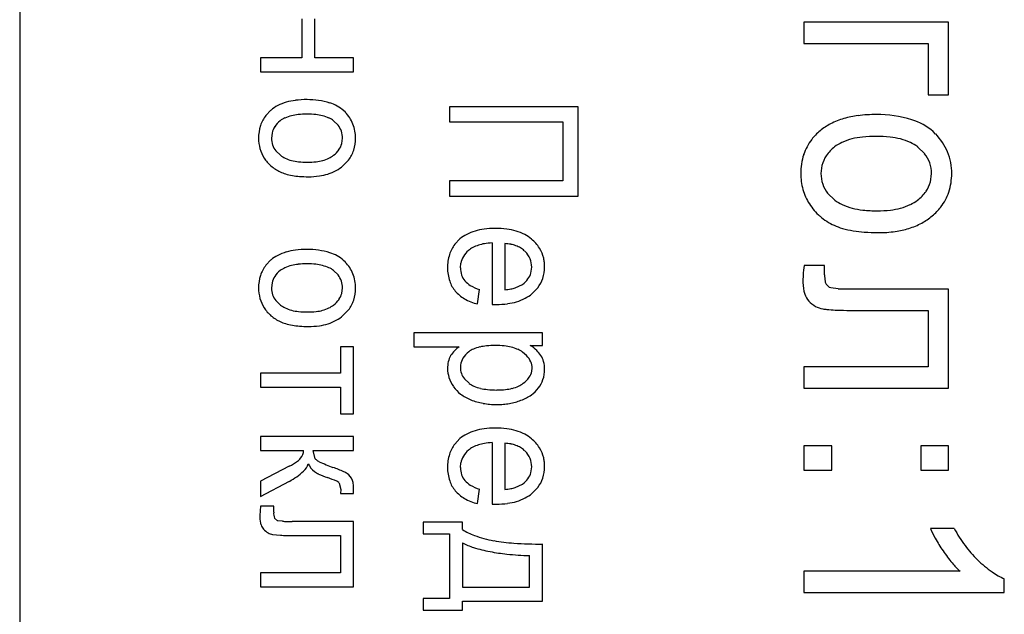
# Model space of a CAD drawing. Units: millimetres. Extents: x 0 to 420, y 0 to 297.
# Drawn here: x 176 to 178, y 170 to 172 of the extents above; entities that cross this region are included whole.
import ezdxf

# ---------------------------------------------------------------- set-up
doc = ezdxf.new("R2010")
doc.units = ezdxf.units.MM
doc.linetypes.add('K5LT_BASIC', pattern=[0])
doc.layers.add('Системный слой', color=7, linetype='Continuous')

msp = doc.modelspace()

# ---------------------------------------------------------------- linework, layer by layer
at = {"layer": 'Системный слой', "color": 5, "linetype": 'K5LT_BASIC', "lineweight": 30, "true_color": 0x0000ff}
for p, q in [((175.816, 175.783), (175.816, 165.583)), ((176.4859, 171.779), (176.4859, 171.687)), ((176.5172, 171.687), (176.5172, 171.779)), ((177.6785, 171.7711), (177.6785, 171.7203)), ((178.0225, 171.7711), (177.6785, 171.7711)), ((178.0225, 171.5986), (178.0225, 171.7711)), ((177.6785, 171.7203), (177.9743, 171.7203)), ((177.9743, 171.7203), (177.9743, 171.5986)), ((176.3881, 171.687), (176.3881, 171.6536)), ((176.4859, 171.687), (176.3881, 171.687)), ((176.6092, 171.687), (176.5172, 171.687)), ((176.6092, 171.6536), (176.6092, 171.687)), ((176.3881, 171.6536), (176.6092, 171.6536)), ((177.9743, 171.5986), (178.0225, 171.5986)), ((176.4129, 171.5626), (176.4007, 171.5498)), ((176.5895, 171.5573), (176.5853, 171.5613)), ((177.1422, 171.5705), (176.8369, 171.5705)), ((176.8369, 171.5705), (176.8369, 171.5345)), ((177.1422, 171.3583), (177.1422, 171.5705)), ((176.5722, 171.5267), (176.5616, 171.5372)), ((176.8369, 171.5345), (177.1062, 171.5345)), ((177.1062, 171.5345), (177.1062, 171.3943)), ((176.4154, 171.5081), (176.414, 171.4958)), ((177.9917, 171.5058), (177.9856, 171.5116)), ((176.5812, 171.483), (176.5828, 171.4958)), ((176.4242, 171.4658), (176.4351, 171.4552)), ((177.9656, 171.459), (177.9489, 171.4753)), ((176.5838, 171.4303), (176.5971, 171.4439)), ((177.7216, 171.4313), (177.7193, 171.4117)), ((177.9792, 171.3918), (177.9817, 171.4117)), ((177.1062, 171.3943), (176.8369, 171.3943)), ((176.8369, 171.3943), (176.8369, 171.3583)), ((177.735, 171.3654), (177.7521, 171.3489)), ((176.8369, 171.3583), (177.1422, 171.3583)), ((176.8617, 171.2567), (176.8495, 171.2439)), ((176.9379, 171.2472), (176.9379, 171.1013)), ((176.9686, 171.2456), (176.9686, 171.1361)), ((177.0168, 171.2267), (177.0147, 171.2287)), ((176.4129, 171.207), (176.4007, 171.1942)), ((176.5895, 171.2017), (176.5853, 171.2057)), ((176.5722, 171.1711), (176.5616, 171.1816)), ((176.8628, 171.1881), (176.8638, 171.199)), ((177.0302, 171.1757), (177.0321, 171.1898)), ((177.7277, 171.1938), (177.679, 171.1938)), ((177.7277, 171.1716), (177.7277, 171.1938)), ((176.4154, 171.1525), (176.414, 171.1402)), ((176.5812, 171.1274), (176.5828, 171.1402)), ((176.9035, 171.1023), (176.9083, 171.1365)), ((176.993, 171.1403), (177.0105, 171.1486)), ((177.0327, 171.1266), (177.0466, 171.1406)), ((177.7395, 171.1416), (177.7314, 171.1494)), ((177.7431, 171.1404), (177.7395, 171.1416)), ((177.7604, 171.1384), (177.7431, 171.1404)), ((178.0225, 171.1377), (177.796, 171.1377)), ((178.0225, 170.9023), (178.0225, 171.1377)), ((176.4242, 171.1102), (176.4351, 171.0996)), ((176.5838, 171.0747), (176.5971, 171.0883)), ((176.9379, 171.1013), (176.9388, 171.1013)), ((176.9388, 171.1013), (176.9409, 171.1013)), ((176.9409, 171.1013), (176.9432, 171.1012)), ((176.9432, 171.1012), (176.945, 171.1012)), ((176.945, 171.1012), (176.9464, 171.1012)), ((176.9464, 171.1012), (176.9474, 171.1012)), ((176.9474, 171.1012), (176.9479, 171.1012)), ((177.803, 171.0869), (177.9743, 171.0869)), ((177.9743, 171.0869), (177.9743, 170.9531)), ((176.7522, 171.034), (176.7522, 171.0006)), ((177.0581, 171.034), (176.7522, 171.034)), ((177.0581, 171.0038), (177.0581, 171.034)), ((176.6092, 171.0006), (176.578, 171.0006)), ((176.578, 171.0006), (176.578, 170.9377)), ((176.6092, 170.8413), (176.6092, 171.0006)), ((176.7522, 171.0006), (176.8599, 171.0006)), ((177.0288, 171.0038), (177.0581, 171.0038)), ((177.02, 170.9797), (177.0104, 170.9879)), ((176.8632, 170.9572), (176.8628, 170.9515)), ((177.0325, 170.9427), (177.0332, 170.9501)), ((177.9743, 170.9531), (177.6783, 170.9531)), ((177.6783, 170.9531), (177.6783, 170.9023)), ((176.578, 170.9377), (176.3881, 170.9377)), ((176.3881, 170.9377), (176.3881, 170.9043)), ((176.8722, 170.9247), (176.8834, 170.9138)), ((176.3881, 170.9043), (176.578, 170.9043)), ((176.578, 170.9043), (176.578, 170.8413)), ((177.6783, 170.9023), (178.0225, 170.9023)), ((176.578, 170.8413), (176.6092, 170.8413)), ((176.3881, 170.7879), (176.3881, 170.7546)), ((176.6092, 170.7879), (176.3881, 170.7879)), ((176.6092, 170.7546), (176.6092, 170.7879)), ((176.8617, 170.7826), (176.8495, 170.7697)), ((176.9379, 170.7731), (176.9379, 170.6272)), ((176.9686, 170.7715), (176.9686, 170.662)), ((177.6785, 170.7652), (177.6785, 170.7075)), ((177.7447, 170.7652), (177.6785, 170.7652)), ((177.7447, 170.7075), (177.7447, 170.7652)), ((177.9563, 170.7652), (177.9563, 170.7075)), ((178.0225, 170.7652), (177.9563, 170.7652)), ((178.0225, 170.7075), (178.0225, 170.7652)), ((176.3881, 170.7546), (176.4902, 170.7546)), ((176.5129, 170.7546), (176.6092, 170.7546)), ((176.5179, 170.7349), (176.5129, 170.7546)), ((176.5198, 170.7329), (176.5179, 170.7349)), ((177.0168, 170.7525), (177.0147, 170.7546)), ((176.4563, 170.7169), (176.3881, 170.6815)), ((176.8628, 170.7139), (176.8638, 170.7248)), ((177.0302, 170.7015), (177.0321, 170.7157)), ((177.6785, 170.7075), (177.7447, 170.7075)), ((177.9563, 170.7075), (178.0225, 170.7075)), ((176.3881, 170.6815), (176.3881, 170.645)), ((176.3881, 170.645), (176.4565, 170.6811)), ((176.5742, 170.6782), (176.5752, 170.6771)), ((176.5752, 170.6771), (176.5786, 170.6616)), ((176.5786, 170.6616), (176.5783, 170.6524)), ((176.9035, 170.6281), (176.9083, 170.6623)), ((176.993, 170.6662), (177.0105, 170.6745)), ((177.0327, 170.6524), (177.0466, 170.6665)), ((176.5783, 170.6524), (176.6092, 170.6524)), ((176.6092, 170.6524), (176.6092, 170.6591)), ((176.4193, 170.6223), (176.3881, 170.6223)), ((176.4193, 170.6078), (176.4193, 170.6223)), ((176.9379, 170.6272), (176.9388, 170.6272)), ((176.9388, 170.6272), (176.9409, 170.6271)), ((176.9409, 170.6271), (176.9432, 170.6271)), ((176.9432, 170.6271), (176.945, 170.6271)), ((176.945, 170.6271), (176.9464, 170.627)), ((176.9464, 170.627), (176.9474, 170.627)), ((176.9474, 170.627), (176.9479, 170.627)), ((176.4286, 170.5874), (176.4214, 170.5937)), ((176.4288, 170.5873), (176.4286, 170.5874)), ((176.4403, 170.5862), (176.4288, 170.5873)), ((176.6092, 170.5858), (176.4633, 170.5858)), ((176.6092, 170.4307), (176.6092, 170.5858)), ((176.7744, 170.5842), (176.7744, 170.5567)), ((176.8676, 170.5842), (176.7744, 170.5842)), ((176.8676, 170.5667), (176.8676, 170.5842)), ((178.0357, 170.5689), (177.9794, 170.5689)), ((176.4166, 170.5551), (176.4358, 170.5531)), ((176.4679, 170.5524), (176.578, 170.5524)), ((176.578, 170.5524), (176.578, 170.464)), ((176.7744, 170.5567), (176.8369, 170.5567)), ((176.8369, 170.5567), (176.8369, 170.4027)), ((176.8676, 170.535), (176.8676, 170.4297)), ((177.0581, 170.3963), (177.0581, 170.5323)), ((177.0268, 170.4297), (177.0268, 170.5048)), ((176.3883, 170.464), (176.3883, 170.4307)), ((176.578, 170.464), (176.3883, 170.464)), ((178.0496, 170.4678), (177.6785, 170.4678)), ((177.6785, 170.4678), (177.6785, 170.417)), ((176.3883, 170.4307), (176.6092, 170.4307)), ((176.8676, 170.4297), (177.0268, 170.4297)), ((178.1548, 170.417), (178.1548, 170.4497)), ((177.6785, 170.417), (178.1548, 170.417)), ((176.7744, 170.4027), (176.7744, 170.3751)), ((176.8369, 170.4027), (176.7744, 170.4027)), ((176.8676, 170.3963), (177.0581, 170.3963)), ((176.8676, 170.3751), (176.8676, 170.3963)), ((176.7744, 170.3751), (176.8676, 170.3751))]:
    msp.add_line(p, q, dxfattribs=at)
for centre, radius, start, end in [((176.4812, 171.4711), 0.1147, 106.1787, 117.1719), ((176.4886, 171.4458), 0.141, 97.1758, 106.1787), ((176.4986, 171.3657), 0.2218, 90, 97.1758), ((176.4986, 171.4005), 0.1869, 73.183, 90), ((176.5276, 171.4962), 0.087, 48.4286, 73.183), ((176.4684, 171.4961), 0.0866, 117.1719, 129.8337), ((176.4901, 171.4333), 0.1193, 96.0983, 103.9577), ((176.4985, 171.355), 0.1981, 90, 96.0983), ((176.4985, 171.3561), 0.197, 83.8706, 90), ((176.5071, 171.4365), 0.1161, 75.8843, 83.8706), ((176.5284, 171.4979), 0.0852, 21.7535, 44.2094), ((177.8505, 171.2066), 0.3454, 90, 97.166), ((177.8505, 171.2574), 0.2947, 73.3282, 90), ((176.463, 171.5015), 0.0788, 142.1926, 162.0897), ((176.4735, 171.4891), 0.0618, 128.9414, 146.5014), ((176.4708, 171.4882), 0.0609, 114.0135, 126.4234), ((176.4837, 171.4592), 0.0926, 103.9577, 114.0135), ((176.5138, 171.4628), 0.0889, 65.5373, 75.8843), ((176.5269, 171.4918), 0.0572, 52.6192, 65.5373), ((176.5338, 171.4965), 0.0489, 18.8713, 38.14), ((176.5233, 171.4958), 0.0907, 0, 21.7535), ((177.8034, 171.4099), 0.1348, 117.132, 129.7774), ((177.8234, 171.3708), 0.1787, 106.1554, 117.132), ((177.8348, 171.3314), 0.2197, 97.166, 106.1554), ((177.8962, 171.4102), 0.1352, 48.6105, 73.3282), ((176.4804, 171.4958), 0.0971, 162.0897, 180), ((176.4612, 171.4973), 0.0471, 146.5014, 166.6554), ((176.5318, 171.4958), 0.051, 0, 18.8713), ((177.7987, 171.4142), 0.1283, 135.9894, 142.162), ((177.8108, 171.4025), 0.1452, 130.186, 135.9894), ((177.8989, 171.4141), 0.1306, 22.0552, 44.6482), ((176.4742, 171.4958), 0.0909, 180, 195.7189), ((176.464, 171.4958), 0.05, 180, 198.8061), ((176.5376, 171.4945), 0.045, 324.9267, 345.2333), ((176.5216, 171.4958), 0.0924, 341.9454, 0), ((177.7908, 171.4203), 0.1184, 142.162, 162.097), ((177.8076, 171.4004), 0.0936, 114.2506, 126.7923), ((177.8276, 171.3561), 0.1422, 104.0857, 114.2506), ((177.8376, 171.3161), 0.1835, 96.1491, 104.0857), ((177.8507, 171.1948), 0.3054, 90, 96.1491), ((177.8507, 171.196), 0.3042, 83.8276, 90), ((177.864, 171.3197), 0.1798, 75.796, 83.8276), ((177.8743, 171.3602), 0.138, 65.4131, 75.796), ((177.8946, 171.4045), 0.0893, 52.4922, 65.4131), ((176.4714, 171.495), 0.088, 195.7189, 211.6963), ((176.4612, 171.4949), 0.047, 198.8061, 218.2001), ((176.5237, 171.5043), 0.062, 307.6496, 324.9267), ((176.5367, 171.4909), 0.0765, 322.0881, 341.9454), ((177.8176, 171.4117), 0.1465, 162.097, 180), ((177.8103, 171.4008), 0.0949, 128.2711, 145.7812), ((177.9071, 171.413), 0.0744, 18.8344, 38.1691), ((177.893, 171.4117), 0.1369, 0, 22.0552), ((176.4681, 171.494), 0.0846, 212.2952, 229.2679), ((176.4707, 171.5011), 0.058, 232.2568, 245.294), ((176.4841, 171.5302), 0.0901, 245.294, 255.7482), ((176.4909, 171.5569), 0.1177, 255.7482, 263.8148), ((176.4997, 171.6388), 0.2, 263.8148, 270), ((176.4997, 171.6178), 0.179, 270, 276.5127), ((176.5076, 171.5486), 0.1094, 276.5127, 284.8456), ((176.5136, 171.5261), 0.0861, 284.8456, 295.3538), ((176.525, 171.502), 0.0594, 295.3538, 308.0154), ((177.791, 171.414), 0.0715, 145.7812, 165.9816), ((177.9033, 171.4117), 0.0784, 0, 18.8344), ((176.4719, 171.4985), 0.0905, 229.2679, 245.6751), ((176.4729, 171.4967), 0.0893, 244.6206, 253.275), ((176.4877, 171.5461), 0.1409, 253.275, 260.164), ((176.5104, 171.5317), 0.1268, 277.8838, 287.5316), ((176.5163, 171.5131), 0.1072, 287.5316, 298.8738), ((176.525, 171.4972), 0.0891, 298.8738, 311.321), ((177.8074, 171.4117), 0.1363, 180, 196.0307), ((177.7963, 171.4117), 0.0771, 180, 198.8096), ((177.8894, 171.4117), 0.1405, 341.909, 0), ((176.4941, 171.5828), 0.1781, 260.164, 265.6305), ((176.5018, 171.6831), 0.2787, 265.6305, 270), ((176.5018, 171.594), 0.1897, 270, 277.8838), ((177.792, 171.4102), 0.0725, 198.8096, 218.2065), ((177.9121, 171.4097), 0.0694, 324.8093, 345.1244), ((177.8036, 171.4106), 0.1324, 196.0307, 212.3018), ((177.8905, 171.4249), 0.0959, 307.5476, 324.8093), ((177.9117, 171.4044), 0.117, 322.0656, 341.909), ((177.804, 171.4113), 0.1331, 212.4758, 229.1446), ((177.8074, 171.4208), 0.0907, 232.455, 245.4242), ((177.892, 171.4223), 0.0929, 295.2214, 307.8168), ((177.8283, 171.4665), 0.141, 245.4242, 255.8197), ((177.8388, 171.5083), 0.1841, 255.8197, 263.8436), ((177.8526, 171.636), 0.3125, 263.8436, 270), ((177.8526, 171.6031), 0.2796, 270, 276.483), ((177.8648, 171.4953), 0.1711, 276.483, 284.7721), ((177.8741, 171.4602), 0.1348, 284.7721, 295.2214), ((177.8891, 171.4247), 0.1474, 309.7074, 315.6712), ((177.9028, 171.4113), 0.1283, 315.6712, 322.0656), ((177.81, 171.4182), 0.1422, 229.1446, 245.2691), ((177.8779, 171.4437), 0.1697, 287.2296, 298.3822), ((177.8921, 171.4175), 0.14, 298.3822, 310.6671), ((176.93, 171.1665), 0.1136, 106.5197, 117.4068), ((176.9365, 171.1447), 0.1364, 97.3988, 106.5197), ((176.9456, 171.0745), 0.2071, 90, 97.3988), ((176.9456, 171.0654), 0.2162, 82.6683, 90), ((176.9554, 171.1412), 0.1398, 73.5467, 82.6683), ((176.9624, 171.1649), 0.1151, 62.5374, 73.5467), ((177.8105, 171.4217), 0.1456, 245.6606, 253.9474), ((177.8337, 171.5024), 0.2296, 253.9474, 260.545), ((177.8436, 171.5615), 0.2895, 260.545, 265.7924), ((177.8553, 171.7218), 0.4501, 265.7924, 270), ((177.8553, 171.5717), 0.3001, 270, 277.7521), ((177.8687, 171.4734), 0.2009, 277.7521, 287.2296), ((176.9192, 171.1874), 0.09, 117.4068, 129.6391), ((176.9458, 171.091), 0.1564, 92.8974, 99.5433), ((176.9743, 171.1878), 0.0893, 50.0303, 62.5374), ((176.9751, 171.187), 0.0894, 32.4916, 50.7875), ((176.4812, 171.1155), 0.1147, 106.1787, 117.1719), ((176.4886, 171.0902), 0.141, 97.1758, 106.1787), ((176.4986, 171.0101), 0.2218, 90, 97.1758), ((176.4986, 171.0449), 0.1869, 73.183, 90), ((176.5276, 171.1406), 0.087, 48.4286, 73.183), ((176.9115, 171.1963), 0.0781, 142.4515, 162.6066), ((176.9211, 171.1844), 0.0596, 131.1578, 149.1942), ((176.9212, 171.1813), 0.062, 117.7909, 129.3955), ((176.9312, 171.1624), 0.0834, 107.7839, 117.7909), ((176.9368, 171.1449), 0.1018, 99.5433, 107.7839), ((176.9625, 171.1393), 0.1065, 78.9691, 86.7132), ((176.9683, 171.1691), 0.0761, 69.8057, 78.9691), ((176.9716, 171.178), 0.0667, 59.3866, 69.8057), ((176.9759, 171.1853), 0.0582, 48.2309, 59.3866), ((176.9795, 171.1894), 0.0528, 22.6207, 44.9756), ((176.9856, 171.1936), 0.077, 12.7646, 32.4916), ((176.4684, 171.1405), 0.0866, 117.1719, 129.8337), ((176.5284, 171.1423), 0.0852, 21.7535, 44.2094), ((176.9367, 171.1883), 0.1046, 162.6066, 180), ((176.9124, 171.1896), 0.0495, 149.1942, 169.0064), ((176.9806, 171.1898), 0.0516, 0, 22.6207), ((176.9773, 171.1917), 0.0855, 6.13, 12.7646), ((176.9627, 171.1902), 0.1001, 0, 6.13), ((176.463, 171.1459), 0.0788, 142.1926, 162.0897), ((176.4735, 171.1335), 0.0618, 128.9414, 146.5014), ((176.4708, 171.1326), 0.0609, 114.0135, 126.4234), ((176.4837, 171.1036), 0.0926, 103.9577, 114.0135), ((176.4901, 171.0777), 0.1193, 96.0983, 103.9577), ((176.4985, 170.9994), 0.1981, 90, 96.0983), ((176.4985, 171.0005), 0.197, 83.8706, 90), ((176.5071, 171.0809), 0.1161, 75.8843, 83.8706), ((176.5138, 171.1072), 0.0889, 65.5373, 75.8843), ((176.5269, 171.1362), 0.0572, 52.6192, 65.5373), ((176.9335, 171.1883), 0.1014, 180, 198.476), ((176.9157, 171.1881), 0.0529, 180, 198.9592), ((176.9751, 171.1902), 0.0878, 341.8763, 0), ((178.1564, 171.1402), 0.4804, 173.5946, 176.3674), ((176.4804, 171.1402), 0.0971, 162.0897, 180), ((176.4612, 171.1417), 0.0471, 146.5014, 166.6554), ((176.5338, 171.1409), 0.0489, 18.8713, 38.14), ((176.5318, 171.1402), 0.051, 0, 18.8713), ((176.5233, 171.1402), 0.0907, 0, 21.7535), ((176.9025, 171.178), 0.0687, 198.476, 220.9651), ((176.906, 171.1847), 0.0426, 198.9592, 220.1195), ((176.9118, 171.1896), 0.0502, 220.0546, 239.2301), ((176.9753, 171.1966), 0.0594, 306.2595, 323.8275), ((176.9871, 171.188), 0.0448, 323.8275, 344.0842), ((176.9889, 171.1857), 0.0732, 322.0178, 341.8763), ((177.9563, 171.1529), 0.2799, 176.3674, 180), ((177.7669, 171.1529), 0.0905, 180, 197.4489), ((177.8215, 171.1716), 0.0937, 180, 189.4796), ((177.7488, 171.1594), 0.0201, 189.4796, 210.0628), ((176.4742, 171.1402), 0.0909, 180, 195.7189), ((176.464, 171.1402), 0.05, 180, 198.8061), ((176.5216, 171.1402), 0.0924, 341.9454, 0), ((176.9134, 171.1858), 0.0821, 220.0815, 239.9198), ((176.9404, 171.2377), 0.1062, 239.2301, 252.3811), ((176.9568, 171.2855), 0.1499, 274.5415, 279.8717), ((176.9668, 171.2277), 0.0912, 279.8717, 286.7065), ((177.7815, 171.5604), 0.4225, 267.138, 268.9342), ((177.796, 172.3377), 1.1999, 268.9342, 270), ((176.4714, 171.1394), 0.088, 195.7189, 211.6963), ((176.4612, 171.1393), 0.047, 198.8061, 218.2001), ((176.5237, 171.1487), 0.062, 307.6496, 324.9267), ((176.5376, 171.1389), 0.045, 324.9267, 345.2333), ((176.5367, 171.1353), 0.0765, 322.0881, 341.9454), ((176.9306, 171.2153), 0.1163, 239.9198, 256.5629), ((176.9573, 171.2381), 0.1363, 277.4571, 286.6839), ((176.9639, 171.2159), 0.1131, 286.6839, 297.7321), ((176.975, 171.1949), 0.0895, 297.7321, 310.1629), ((177.7228, 171.1391), 0.0442, 197.4489, 222.5147), ((177.7396, 171.1564), 0.0684, 223.651, 240.9454), ((176.4681, 171.1384), 0.0846, 212.2952, 229.2679), ((176.4707, 171.1455), 0.058, 232.2568, 245.294), ((176.4841, 171.1746), 0.0901, 245.294, 255.7482), ((176.4909, 171.2013), 0.1177, 255.7482, 263.8148), ((176.4997, 171.2832), 0.2, 263.8148, 270), ((176.4997, 171.2622), 0.179, 270, 276.5127), ((176.5076, 171.193), 0.1094, 276.5127, 284.8456), ((176.5136, 171.1705), 0.0861, 284.8456, 295.3538), ((176.525, 171.1464), 0.0594, 295.3538, 308.0154), ((176.9479, 171.3097), 0.2086, 270, 277.4571), ((177.7321, 171.1428), 0.0529, 240.9454, 260.6327), ((177.7433, 171.1955), 0.1067, 259.3045, 264.6538), ((177.773, 171.5125), 0.4251, 264.6538, 267.3331), ((177.7863, 171.7986), 0.7115, 267.3331, 268.9355), ((177.803, 172.699), 1.6121, 268.9355, 270), ((176.4719, 171.1429), 0.0905, 229.2679, 245.6751), ((176.4729, 171.1411), 0.0893, 244.6206, 253.275), ((176.5163, 171.1575), 0.1072, 287.5316, 298.8738), ((176.525, 171.1416), 0.0891, 298.8738, 311.321), ((176.4877, 171.1905), 0.1409, 253.275, 260.164), ((176.4941, 171.2272), 0.1781, 260.164, 265.6305), ((176.5018, 171.3275), 0.2787, 265.6305, 270), ((176.5018, 171.2384), 0.1897, 270, 277.8838), ((176.5104, 171.1761), 0.1268, 277.8838, 287.5316), ((176.9077, 170.9345), 0.0817, 136.0831, 146.6044), ((176.9043, 170.9378), 0.0769, 125.2423, 136.0831), ((176.9199, 170.9417), 0.06, 128.0426, 148.1548), ((176.9159, 170.9431), 0.0565, 113.0899, 125.7636), ((176.9302, 170.9097), 0.0929, 103.2104, 113.0899), ((176.9371, 170.8801), 0.1232, 95.7087, 103.2104), ((176.946, 170.7912), 0.2126, 90, 95.7087), ((176.946, 170.8037), 0.2001, 83.9382, 90), ((176.9543, 170.8819), 0.1214, 76.1543, 83.9382), ((176.9607, 170.9079), 0.0946, 66.2329, 76.1543), ((176.9737, 170.9373), 0.0626, 54.0242, 66.2329), ((176.9755, 170.9194), 0.0999, 46.3877, 57.7348), ((177.0046, 170.9499), 0.0576, 31.4354, 46.3877), ((176.8922, 170.951), 0.0599, 151.6705, 166.2909), ((176.9032, 170.9521), 0.0404, 148.1548, 172.7476), ((176.9837, 170.9442), 0.0508, 23.9768, 44.261), ((177.01, 170.9517), 0.0522, 15.1765, 32.8657), ((176.9921, 170.9468), 0.0707, 0, 15.1765), ((176.9002, 170.9491), 0.0681, 166.2909, 180), ((176.901, 170.9491), 0.0688, 180, 198.3065), ((176.9054, 170.9515), 0.0426, 180, 199.2587), ((176.9963, 170.9494), 0.0369, 324.6311, 349.5425), ((176.9967, 170.9501), 0.0365, 0, 23.9768), ((176.988, 170.9468), 0.0748, 341.4266, 0), ((176.9148, 170.9537), 0.0834, 198.3065, 214.922), ((176.9071, 170.9521), 0.0444, 199.2587, 218.1287), ((176.9778, 170.9625), 0.0595, 305.082, 324.6311), ((176.9944, 170.9447), 0.0681, 321.9557, 341.4266), ((176.9114, 170.9517), 0.0796, 215.1727, 232.8958), ((176.9185, 170.9613), 0.0591, 233.5556, 246.3391), ((176.9329, 170.9942), 0.0949, 246.3391, 256.4159), ((176.94, 171.0235), 0.1251, 256.4159, 264.1184), ((176.9491, 171.1123), 0.2144, 264.1184, 270), ((176.9491, 171.0931), 0.1951, 270, 276.1571), ((176.9577, 171.0138), 0.1154, 276.1571, 284.1673), ((176.9642, 170.9878), 0.0886, 284.1673, 294.5225), ((176.9773, 170.9593), 0.0572, 294.5225, 307.4138), ((176.9899, 170.9452), 0.072, 305.1887, 323.8503), ((176.9251, 170.9699), 0.1023, 232.8958, 248.5116), ((176.9406, 171.006), 0.1416, 248.0506, 254.0449), ((176.9568, 171.0028), 0.1385, 285.3834, 291.1326), ((176.9728, 170.9694), 0.1016, 289.4969, 305.1887), ((176.9446, 171.0201), 0.1562, 254.0449, 259.7508), ((176.9466, 171.0309), 0.1673, 259.7508, 265.085), ((176.9491, 171.0605), 0.197, 265.085, 270), ((176.9491, 171.0533), 0.1898, 270, 274.7581), ((176.9514, 171.0261), 0.1625, 274.7581, 279.9005), ((176.9531, 171.0161), 0.1523, 279.9005, 285.3834), ((176.9365, 170.6705), 0.1364, 97.3988, 106.5197), ((176.9456, 170.6004), 0.2071, 90, 97.3988), ((176.9456, 170.5912), 0.2162, 82.6683, 90), ((176.9554, 170.667), 0.1398, 73.5467, 82.6683), ((176.9192, 170.7133), 0.09, 117.4068, 129.6391), ((176.93, 170.6924), 0.1136, 106.5197, 117.4068), ((176.9624, 170.6907), 0.1151, 62.5374, 73.5467), ((176.9743, 170.7137), 0.0893, 50.0303, 62.5374), ((176.9751, 170.7128), 0.0894, 32.4916, 50.7875), ((176.9115, 170.7221), 0.0781, 142.4515, 162.6066), ((176.9211, 170.7102), 0.0596, 131.1578, 149.1942), ((176.9212, 170.7071), 0.062, 117.7909, 129.3955), ((176.9312, 170.6883), 0.0834, 107.7839, 117.7909), ((176.9368, 170.6707), 0.1018, 99.5433, 107.7839), ((176.9458, 170.6169), 0.1564, 92.8974, 99.5433), ((176.9625, 170.6652), 0.1065, 78.9691, 86.7132), ((176.9683, 170.695), 0.0761, 69.8057, 78.9691), ((176.9716, 170.7039), 0.0667, 59.3866, 69.8057), ((176.9759, 170.7112), 0.0582, 48.2309, 59.3866), ((176.9856, 170.7195), 0.077, 12.7646, 32.4916), ((176.4568, 170.7557), 0.033, 305.3399, 323.3364), ((176.463, 170.7541), 0.0272, 318.3357, 0.9114), ((176.5401, 170.7546), 0.0297, 227.0404, 245.1415), ((176.9367, 170.7142), 0.1046, 162.6066, 180), ((176.9124, 170.7154), 0.0495, 149.1942, 169.0064), ((176.9795, 170.7152), 0.0528, 22.6207, 44.9756), ((176.9806, 170.7157), 0.0516, 0, 22.6207), ((176.9773, 170.7176), 0.0855, 6.13, 12.7646), ((176.3811, 170.8625), 0.1639, 297.292, 305.3399), ((176.4631, 170.7344), 0.0398, 313.0938, 343.2251), ((176.5498, 170.7467), 0.0542, 206.0796, 231.519), ((176.7053, 171.1113), 0.4228, 245.1415, 249.92), ((176.4164, 170.3204), 0.4192, 66.1145, 69.9464), ((176.9335, 170.7142), 0.1014, 180, 198.476), ((176.9157, 170.7139), 0.0529, 180, 198.9592), ((176.9751, 170.7161), 0.0878, 341.8763, 0), ((176.9627, 170.7161), 0.1001, 0, 6.13), ((176.3806, 170.8225), 0.1605, 298.2195, 313.0938), ((176.5477, 170.7458), 0.0521, 232.6929, 244.9611), ((176.6183, 170.8968), 0.2189, 244.9611, 250.9395), ((176.4376, 170.374), 0.3342, 66.8244, 70.9308), ((176.5666, 170.6595), 0.0484, 54.818, 66.1145), ((176.5763, 170.6724), 0.0322, 22.5527, 55.7946), ((176.5736, 170.6721), 0.0349, 7.0568, 21.2589), ((176.906, 170.7106), 0.0426, 198.9592, 220.1195), ((176.9753, 170.7224), 0.0594, 306.2595, 323.8275), ((176.9871, 170.7138), 0.0448, 323.8275, 344.0842), ((176.9889, 170.7115), 0.0732, 322.0178, 341.8763), ((176.5612, 170.6627), 0.0203, 50.0933, 66.8244), ((176.4685, 170.6591), 0.1407, 0, 7.0568), ((176.9025, 170.7039), 0.0687, 198.476, 220.9651), ((176.9118, 170.7154), 0.0502, 220.0546, 239.2301), ((176.9404, 170.7635), 0.1062, 239.2301, 252.3811), ((176.9568, 170.8114), 0.1499, 274.5415, 279.8717), ((176.9668, 170.7536), 0.0912, 279.8717, 286.7065), ((176.9134, 170.7116), 0.0821, 220.0815, 239.9198), ((176.9306, 170.7412), 0.1163, 239.9198, 256.5629), ((176.9639, 170.7418), 0.1131, 286.6839, 297.7321), ((176.975, 170.7208), 0.0895, 297.7321, 310.1629), ((176.7067, 170.5872), 0.3205, 173.7252, 176.4413), ((176.9479, 170.8356), 0.2086, 270, 277.4571), ((176.9573, 170.764), 0.1363, 277.4571, 286.6839), ((176.5732, 170.5955), 0.1867, 176.4413, 180), ((176.4449, 170.5955), 0.0585, 180, 197.628), ((176.4531, 170.6057), 0.0339, 176.4375, 200.6602), ((176.4155, 170.5862), 0.0276, 197.628, 223.4131), ((176.4541, 170.8858), 0.2999, 267.3638, 269.0119), ((176.4633, 171.4201), 0.8343, 269.0119, 270), ((178.1905, 170.6587), 0.2294, 203.0408, 209.4189), ((178.3308, 170.7286), 0.3355, 208.4271, 216.6071), ((176.4269, 170.5955), 0.0423, 221.904, 240.1011), ((176.4212, 170.5855), 0.0308, 240.1011, 261.4614), ((176.4572, 170.9668), 0.4143, 267.0445, 268.8184), ((176.4679, 171.486), 0.9335, 268.8184, 270), ((176.9393, 170.6743), 0.1293, 236.2977, 250.4002), ((176.994, 170.8279), 0.2924, 250.4002, 259.7652), ((178.3726, 170.7614), 0.4385, 209.4189, 214.0315), ((176.9462, 170.6889), 0.1729, 242.9271, 252.4672), ((176.9963, 170.8472), 0.3389, 252.4672, 259.2769), ((177.0193, 170.9681), 0.4348, 259.7652, 266.1217), ((177.0487, 171.4013), 0.8691, 266.1217, 270.6167), ((178.2961, 170.7029), 0.2923, 216.6071, 225.3718), ((177.0199, 170.9719), 0.4658, 259.2769, 264.2521), ((177.0557, 171.3274), 0.8232, 264.2521, 267.994), ((178.304, 170.7162), 0.3563, 214.188, 219.9774), ((178.1842, 170.6158), 0.2, 219.9774, 227.7063), ((178.301, 170.7146), 0.3041, 226.2724, 234.8682), ((178.2177, 170.5963), 0.1595, 234.8682, 246.7493)]:
    msp.add_arc(centre, radius, start, end, dxfattribs=at)

doc.saveas('drawing.dxf')
